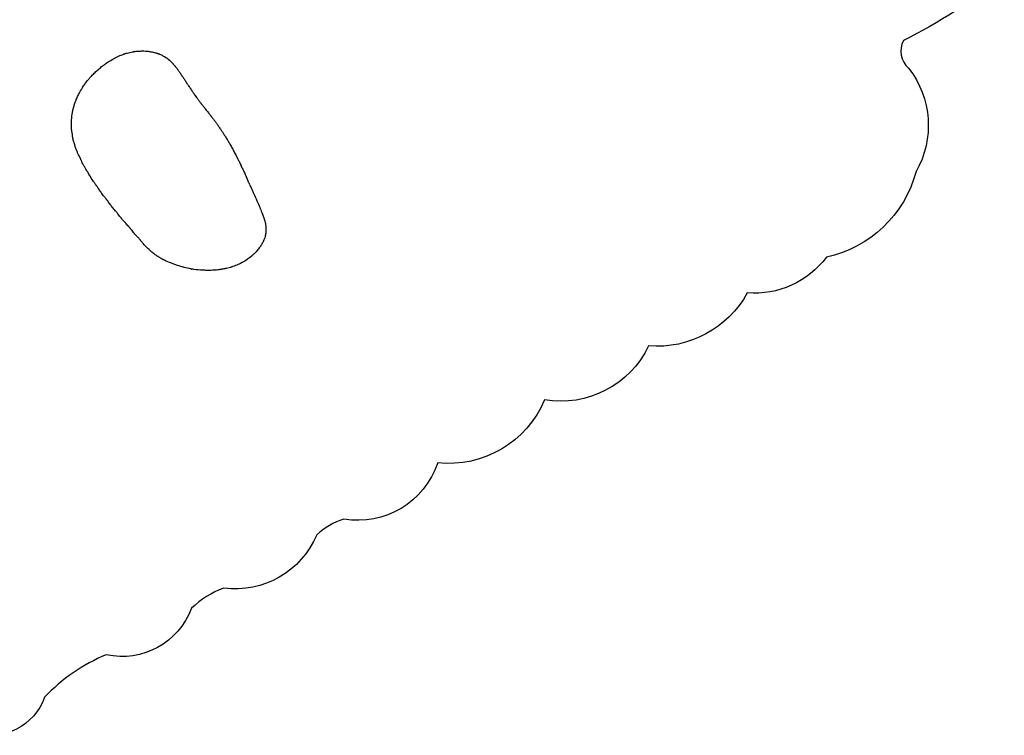
# Model space of a CAD drawing. Units: millimetres. Extents: x 2 to 16.5, y 2 to 12.9.
# Drawn here: x 13.8 to 14.4, y 7.7 to 8.1 of the extents above; entities that cross this region are included whole.
import ezdxf

# ---------------------------------------------------------------- set-up
doc = ezdxf.new("R2010")
doc.units = ezdxf.units.MM
doc.layers.add('SUPERIOR-VIS', color=7, linetype='Continuous')

msp = doc.modelspace()

# ---------------------------------------------------------------- linework, layer by layer
at = {"layer": 'SUPERIOR-VIS'}
msp.add_lwpolyline([(14.35657, 8.15358, -0.04815), (14.29924, 8.11726, 0.34211), (14.30216, 8.1015, -0.305351), (14.3064, 8.0426, -0.282563), (14.2554, 7.99387, -0.256433), (14.21034, 7.97351, -0.295184), (14.15414, 7.94333, -0.333207), (14.09491, 7.91255, -0.329139), (14.03402, 7.87668, -0.370091), (13.98052, 7.84471, 0.10996), (13.96517, 7.8358, -0.338957), (13.9122, 7.80537, 0.103771), (13.89382, 7.79392, -0.375574), (13.8453, 7.76745, 0.103924), (13.81015, 7.74321, -0.395843), (13.77025, 7.72284, 0.041797)], format="xyb", dxfattribs=at)
for points in [[(13.84942, 8.10688), (13.84983, 8.1071), (13.85025, 8.10733), (13.85068, 8.10755)], [(13.85539, 8.10956), (13.85521, 8.10949), (13.85503, 8.10943), (13.85485, 8.10936)], [(13.85551, 8.1096), (13.85547, 8.10958), (13.85543, 8.10957), (13.85539, 8.10956)], [(13.86102, 8.11095), (13.86094, 8.11093), (13.86086, 8.11092), (13.86078, 8.11091)], [(13.86115, 8.11097), (13.86111, 8.11096), (13.86107, 8.11095), (13.86102, 8.11095)], [(13.8659, 8.11133), (13.867, 8.11132), (13.86813, 8.11127), (13.86924, 8.11113)], [(13.86924, 8.11113), (13.86924, 8.11113), (13.86924, 8.11113), (13.86924, 8.11113)], [(13.87852, 8.10813), (13.87951, 8.10755), (13.88045, 8.10687), (13.88131, 8.10612)], [(13.84353, 8.10305), (13.84378, 8.10323), (13.84402, 8.10341), (13.84427, 8.1036)], [(13.88131, 8.10612), (13.88188, 8.10562), (13.88241, 8.1051), (13.88291, 8.10454)], [(13.88291, 8.10454), (13.88304, 8.1044), (13.88318, 8.10425), (13.8833, 8.1041)], [(13.88331, 8.10409), (13.88331, 8.10409), (13.8833, 8.1041), (13.8833, 8.1041)], [(13.83574, 8.09579), (13.83617, 8.09628), (13.83661, 8.09675), (13.83706, 8.09722)], [(13.83706, 8.09722), (13.83769, 8.09787), (13.83835, 8.09852), (13.83899, 8.09913)], [(13.88594, 8.1008), (13.88632, 8.10029), (13.88668, 8.09977), (13.88703, 8.09927)], [(13.83189, 8.09064), (13.83188, 8.09062), (13.83186, 8.09059), (13.83185, 8.09057)], [(13.83189, 8.09064), (13.83194, 8.09071), (13.83198, 8.09077), (13.83202, 8.09083)], [(13.89008, 8.0947), (13.89048, 8.09409), (13.89087, 8.09348), (13.89126, 8.09288)], [(13.89126, 8.09288), (13.8916, 8.09234), (13.89204, 8.09165), (13.89224, 8.09136)], [(13.89312, 8.09007), (13.89353, 8.08947), (13.89397, 8.08883), (13.8944, 8.08818)], [(13.82666, 8.07901), (13.82685, 8.07968), (13.82706, 8.08034), (13.82728, 8.081)], [(13.82868, 8.0848), (13.82868, 8.0848), (13.82868, 8.0848), (13.82868, 8.0848)], [(13.89696, 8.08459), (13.89727, 8.08416), (13.89758, 8.08373), (13.89789, 8.0833)], [(13.89972, 8.08089), (13.90005, 8.08047), (13.90039, 8.08004), (13.90067, 8.07967)], [(13.8262, 8.07721), (13.82633, 8.07782), (13.82649, 8.07842), (13.82666, 8.07901)], [(13.8262, 8.0772), (13.8262, 8.07721), (13.8262, 8.07721), (13.8262, 8.07721)], [(13.90127, 8.07891), (13.90139, 8.07875), (13.9015, 8.07861), (13.90161, 8.07849)], [(13.82557, 8.06667), (13.82543, 8.06779), (13.82541, 8.06893), (13.82545, 8.07004)], [(13.82545, 8.07004), (13.82546, 8.07057), (13.82549, 8.07108), (13.82553, 8.07161)], [(13.9073, 8.07119), (13.90726, 8.07124), (13.90721, 8.0713), (13.90717, 8.07136)], [(13.9073, 8.07118), (13.9073, 8.07118), (13.9073, 8.07118), (13.9073, 8.07119)], [(13.91113, 8.06567), (13.91113, 8.06567), (13.91114, 8.06567), (13.91114, 8.06567)], [(13.91639, 8.05708), (13.91639, 8.05708), (13.91639, 8.05708), (13.91639, 8.05707)], [(13.83037, 8.05048), (13.83037, 8.05048), (13.83037, 8.05049), (13.83037, 8.05049)], [(13.83037, 8.05048), (13.83044, 8.05033), (13.83051, 8.05019), (13.83057, 8.05007)], [(13.92115, 8.04798), (13.92115, 8.04798), (13.92115, 8.04798), (13.92115, 8.04798)], [(13.92115, 8.04798), (13.92148, 8.0473), (13.9218, 8.04664), (13.92212, 8.04597)], [(13.92273, 8.04467), (13.92273, 8.04467), (13.92273, 8.04467), (13.92273, 8.04467)], [(13.92439, 8.04105), (13.92493, 8.03986), (13.92547, 8.03865), (13.92597, 8.03751)], [(13.92706, 8.03503), (13.92725, 8.03459), (13.9274, 8.03426), (13.92753, 8.03397)], [(13.92964, 8.02926), (13.93029, 8.02781), (13.93091, 8.0264), (13.93158, 8.02486)], [(13.84596, 8.02611), (13.8458, 8.02632), (13.84565, 8.02653), (13.8455, 8.02673)], [(13.8506, 8.02017), (13.84996, 8.02091), (13.84932, 8.02166), (13.84871, 8.02241)], [(13.85193, 8.01862), (13.85184, 8.01873), (13.85175, 8.01884), (13.85167, 8.01895)], [(13.85431, 8.0156), (13.85351, 8.01658), (13.85274, 8.01763), (13.85193, 8.01862)], [(13.9333, 8.02085), (13.9335, 8.02038), (13.9337, 8.01989), (13.93389, 8.0194)], [(13.93389, 8.0194), (13.93443, 8.01805), (13.93498, 8.01658), (13.93539, 8.01514)], [(13.85493, 8.01484), (13.85472, 8.01509), (13.85451, 8.01534), (13.85431, 8.0156)], [(13.93539, 8.01514), (13.93539, 8.01513), (13.93539, 8.01512), (13.93539, 8.01511)], [(13.93539, 8.01511), (13.93541, 8.01507), (13.93542, 8.01502), (13.93543, 8.01498)], [(13.85849, 8.0108), (13.85835, 8.01096), (13.85821, 8.01113), (13.85807, 8.0113)], [(13.93592, 8.00623), (13.93593, 8.00627), (13.93593, 8.00631), (13.93594, 8.00635)], [(13.93616, 8.01117), (13.93618, 8.01089), (13.9362, 8.0106), (13.93621, 8.01033)], [(13.8648, 8.00349), (13.86454, 8.00379), (13.86428, 8.00409), (13.864, 8.00442)], [(13.93364, 8.00089), (13.93346, 8.00059), (13.93326, 8.0003), (13.93306, 8.00002)], [(13.93591, 8.00617), (13.93591, 8.00619), (13.93591, 8.00621), (13.93592, 8.00623)], [(13.86965, 7.99822), (13.86882, 7.99899), (13.86799, 7.99977), (13.86727, 8.00056)], [(13.87268, 7.99563), (13.8727, 7.99561), (13.87272, 7.99559), (13.87275, 7.99558)], [(13.87275, 7.99558), (13.87275, 7.99557), (13.87276, 7.99557), (13.87277, 7.99556)], [(13.92886, 7.9952), (13.92861, 7.99497), (13.92836, 7.99475), (13.9281, 7.99452)], [(13.93306, 8.00002), (13.93263, 7.9994), (13.93216, 7.9988), (13.9317, 7.99823)], [(13.87746, 7.99262), (13.87737, 7.99267), (13.87728, 7.99271), (13.8772, 7.99276)], [(13.87746, 7.99262), (13.87752, 7.99259), (13.87757, 7.99256), (13.87762, 7.99254)], [(13.88338, 7.99001), (13.88338, 7.99001), (13.88338, 7.99001), (13.88338, 7.99001)], [(13.92545, 7.99246), (13.92504, 7.99218), (13.92462, 7.99191), (13.92419, 7.99166)], [(13.89353, 7.98719), (13.89357, 7.98718), (13.89362, 7.98717), (13.89366, 7.98717)], [(13.89366, 7.98717), (13.89377, 7.98715), (13.89388, 7.98713), (13.89399, 7.98711)], [(13.90488, 7.98635), (13.90451, 7.98634), (13.90414, 7.98634), (13.90377, 7.98634)], [(13.90377, 7.98634), (13.90377, 7.98634), (13.90377, 7.98634), (13.90377, 7.98634)], [(13.90488, 7.98635), (13.90488, 7.98635), (13.90488, 7.98635), (13.90488, 7.98635)], [(13.91675, 7.98831), (13.91675, 7.98831), (13.91675, 7.98831), (13.91675, 7.98831)]]:
    msp.add_open_spline(points, degree=3, dxfattribs=at)
for points, knots in [([(13.85068, 8.10755), (13.85172, 8.10808), (13.85278, 8.10857), (13.85419, 8.10912), (13.85452, 8.10925), (13.85485, 8.10936)], [0, 0, 0, 0, 3.501754, 3.501754, 4.561941, 4.561941, 4.561941, 4.561941]), ([(13.85551, 8.1096), (13.85605, 8.10978), (13.85659, 8.10995), (13.85817, 8.1104), (13.85922, 8.11064), (13.86045, 8.11085), (13.86062, 8.11088), (13.86078, 8.11091)], [0, 0, 0, 0, 1.701055, 1.701055, 4.951673, 4.951673, 5.454446, 5.454446, 5.454446, 5.454446]), ([(13.86115, 8.11097), (13.86198, 8.11109), (13.86281, 8.11119), (13.86439, 8.11131), (13.86513, 8.11133), (13.8659, 8.11133)], [0, 0, 0, 0, 2.517326, 2.517326, 4.85039, 4.85039, 4.85039, 4.85039]), ([(13.86924, 8.11113), (13.86953, 8.1111), (13.86982, 8.11106), (13.87096, 8.11088), (13.87182, 8.1107), (13.87303, 8.11041), (13.87355, 8.11028), (13.87405, 8.11012)], [0, 0, 0, 0, 0.900408, 0.900408, 3.611024, 3.611024, 5.203839, 5.203839, 5.203839, 5.203839]), ([(13.87339, 8.11031), (13.87349, 8.11029), (13.87361, 8.11025), (13.87387, 8.11018), (13.87401, 8.11014), (13.87422, 8.11007), (13.87428, 8.11005), (13.87435, 8.11003)], [0, 0, 0, 0, 0.430183, 0.430183, 0.903472, 0.903472, 1.119141, 1.119141, 1.119141, 1.119141]), ([(13.87434, 8.11003), (13.8744, 8.11001), (13.87446, 8.10999), (13.87469, 8.10991), (13.87489, 8.10984), (13.87526, 8.1097), (13.87543, 8.10964), (13.87599, 8.10941), (13.87639, 8.10923), (13.87679, 8.10904)], [0, 0, 0, 0, 0.237112, 0.237112, 0.917766, 0.917766, 1.462426, 1.462426, 2.792822, 2.792822, 2.792822, 2.792822]), ([(13.87679, 8.10904), (13.87732, 8.10879), (13.87785, 8.10852), (13.87841, 8.10819), (13.87847, 8.10816), (13.87852, 8.10813)], [0, 0, 0, 0, 1.766944, 1.766944, 1.958749, 1.958749, 1.958749, 1.958749]), ([(13.83899, 8.09913), (13.8396, 8.09971), (13.84021, 8.10028), (13.84155, 8.10147), (13.8423, 8.10209), (13.84321, 8.1028), (13.84337, 8.10292), (13.84353, 8.10305)], [0, 0, 0, 0, 2.551698, 2.551698, 5.421866, 5.421866, 6.032635, 6.032635, 6.032635, 6.032635]), ([(13.84427, 8.1036), (13.84495, 8.1041), (13.84565, 8.10459), (13.84735, 8.1057), (13.84837, 8.10631), (13.84942, 8.10688)], [0, 0, 0, 0, 2.548616, 2.548616, 6.111277, 6.111277, 6.111277, 6.111277]), ([(13.88331, 8.10409), (13.88342, 8.10396), (13.88352, 8.10384), (13.88377, 8.10354), (13.88391, 8.10336), (13.88422, 8.10296), (13.88443, 8.10271), (13.88447, 8.10265)], [0, 0, 0, 0, 0.49749, 0.49749, 1.202724, 1.202724, 2.133171, 2.133171, 2.133171, 2.133171]), ([(13.88447, 8.10265), (13.8845, 8.10261), (13.88454, 8.10256), (13.88465, 8.10242), (13.88475, 8.10231), (13.88492, 8.10209), (13.88501, 8.10199), (13.8853, 8.10163), (13.88552, 8.10135), (13.8858, 8.10098), (13.88587, 8.10089), (13.88594, 8.1008)], [0, 0, 0, 0, 0.357546, 0.357546, 0.890077, 0.890077, 1.306066, 1.306066, 2.395883, 2.395883, 2.731655, 2.731655, 2.731655, 2.731655]), ([(13.88703, 8.09927), (13.88721, 8.09899), (13.8874, 8.09871), (13.88766, 8.09831), (13.88774, 8.09819), (13.88797, 8.09784), (13.88807, 8.09768), (13.88814, 8.09758), (13.88814, 8.09757), (13.88815, 8.09757)], [0, 0, 0, 0, 1.080355, 1.080355, 1.581214, 1.581214, 2.589093, 2.589093, 2.640685, 2.640685, 2.640685, 2.640685]), ([(13.88815, 8.09757), (13.88815, 8.09756), (13.88816, 8.09754), (13.88819, 8.0975), (13.88821, 8.09748), (13.88825, 8.09742), (13.88827, 8.09738), (13.88837, 8.09724), (13.88844, 8.09713), (13.88871, 8.09674), (13.88892, 8.09644), (13.88944, 8.09566), (13.88976, 8.09519), (13.89008, 8.0947)], [0, 0, 0, 0, 0.136992, 0.136992, 0.260761, 0.260761, 0.447597, 0.447597, 0.892125, 0.892125, 2.08829, 2.08829, 3.942328, 3.942328, 3.942328, 3.942328]), ([(13.82868, 8.0848), (13.82903, 8.08559), (13.82941, 8.08636), (13.83039, 8.08821), (13.83102, 8.08927), (13.83168, 8.09031), (13.83176, 8.09044), (13.83185, 8.09057)], [0, 0, 0, 0, 2.593591, 2.593591, 6.383485, 6.383485, 6.925361, 6.925361, 6.925361, 6.925361]), ([(13.83202, 8.09083), (13.83249, 8.09156), (13.833, 8.09231), (13.83414, 8.09385), (13.83474, 8.09461), (13.83549, 8.0955), (13.83561, 8.09565), (13.83574, 8.09579)], [0, 0, 0, 0, 3.109307, 3.109307, 6.024776, 6.024776, 6.607973, 6.607973, 6.607973, 6.607973]), ([(13.89221, 8.0914), (13.89241, 8.09111), (13.89259, 8.09083), (13.89282, 8.09049), (13.89297, 8.09028), (13.89312, 8.09007)], [0, 0, 0, 0, 1.173605, 1.173605, 2.046274, 2.046274, 2.046274, 2.046274]), ([(13.8944, 8.08818), (13.89454, 8.08798), (13.89467, 8.08777), (13.89485, 8.0875), (13.89491, 8.08742), (13.89501, 8.08726), (13.89507, 8.08717), (13.89515, 8.08705), (13.89519, 8.087), (13.89524, 8.08692), (13.89526, 8.08689), (13.89529, 8.08684), (13.89531, 8.08682), (13.89531, 8.08682)], [0, 0, 0, 0, 0.780723, 0.780723, 1.102009, 1.102009, 1.4961, 1.4961, 1.782849, 1.782849, 2.034075, 2.034075, 2.417936, 2.417936, 2.417936, 2.417936]), ([(13.8953, 8.08683), (13.89531, 8.08682), (13.89531, 8.08682), (13.89533, 8.08679), (13.89535, 8.08676), (13.8954, 8.08669), (13.89543, 8.08665), (13.89551, 8.08654), (13.89556, 8.08647), (13.89572, 8.08626), (13.89583, 8.0861), (13.89621, 8.0856), (13.89648, 8.08523), (13.89682, 8.08478), (13.89689, 8.08468), (13.89696, 8.08459)], [0.226711, 0.226711, 0.226711, 0.226711, 0.309998, 0.309998, 0.564519, 0.564519, 0.781195, 0.781195, 1.091307, 1.091307, 1.715714, 1.715714, 3.156226, 3.156226, 3.529935, 3.529935, 3.529935, 3.529935]), ([(13.82728, 8.081), (13.8274, 8.08139), (13.82753, 8.08176), (13.82784, 8.08268), (13.82804, 8.08322), (13.82839, 8.08411), (13.82853, 8.08446), (13.82868, 8.0848)], [0, 0, 0, 0, 1.223597, 1.223597, 2.9794, 2.9794, 4.109042, 4.109042, 4.109042, 4.109042]), ([(13.89789, 8.0833), (13.89808, 8.08304), (13.89828, 8.08277), (13.89858, 8.08236), (13.8987, 8.08219), (13.89884, 8.082), (13.89888, 8.08195), (13.89891, 8.0819), (13.89892, 8.08189), (13.89893, 8.08187), (13.89894, 8.08187), (13.89894, 8.08186), (13.89894, 8.08186), (13.89894, 8.08186)], [0, 0, 0, 0, 1.04243, 1.04243, 1.735061, 1.735061, 1.967742, 1.967742, 2.040828, 2.040828, 2.102853, 2.102853, 2.135439, 2.135439, 2.135439, 2.135439]), ([(13.8989, 8.08192), (13.89892, 8.08189), (13.89895, 8.08186), (13.89902, 8.08176), (13.89907, 8.0817), (13.89921, 8.08153), (13.89931, 8.0814), (13.89952, 8.08115), (13.89962, 8.08102), (13.89972, 8.08089)], [0.874689, 0.874689, 0.874689, 0.874689, 1.202688, 1.202688, 1.57552, 1.57552, 2.142174, 2.142174, 2.682036, 2.682036, 2.682036, 2.682036]), ([(13.90067, 8.07967), (13.90077, 8.07955), (13.90086, 8.07943), (13.90097, 8.07929), (13.901, 8.07925), (13.90105, 8.07919), (13.90107, 8.07916), (13.90114, 8.07907), (13.90121, 8.07898), (13.9013, 8.07886)], [0, 0, 0, 0, 0.564199, 0.564199, 0.85369, 0.85369, 1.19958, 1.19958, 1.829247, 1.829247, 1.829247, 1.829247]), ([(13.82562, 8.07274), (13.82562, 8.07274), (13.82562, 8.07274), (13.82562, 8.07276), (13.82562, 8.07277), (13.82562, 8.0728), (13.82562, 8.07283), (13.82563, 8.07289), (13.82563, 8.07293), (13.82564, 8.07305), (13.82565, 8.07313), (13.82567, 8.07339), (13.82568, 8.07357), (13.82574, 8.07421), (13.82579, 8.07466), (13.82594, 8.07581), (13.82605, 8.07651), (13.8262, 8.0772)], [0.172273, 0.172273, 0.172273, 0.172273, 0.199546, 0.199546, 0.264837, 0.264837, 0.357192, 0.357192, 0.505232, 0.505232, 0.776811, 0.776811, 1.338179, 1.338179, 2.769993, 2.769993, 4.889122, 4.889122, 4.889122, 4.889122]), ([(13.90139, 8.07876), (13.90141, 8.07874), (13.90143, 8.07871), (13.90148, 8.07865), (13.90152, 8.0786), (13.90165, 8.07844), (13.90174, 8.07833), (13.90212, 8.07787), (13.90238, 8.07754), (13.90294, 8.07684), (13.90322, 8.07649), (13.9035, 8.07613)], [0.865627, 0.865627, 0.865627, 0.865627, 0.975917, 0.975917, 1.162192, 1.162192, 1.634993, 1.634993, 3.052666, 3.052666, 4.428702, 4.428702, 4.428702, 4.428702]), ([(13.9035, 8.07613), (13.90384, 8.0757), (13.90418, 8.07525), (13.9046, 8.07471), (13.90468, 8.0746), (13.9048, 8.07445), (13.90483, 8.07441), (13.90487, 8.07435), (13.90489, 8.07433), (13.90491, 8.0743), (13.90493, 8.07428), (13.90493, 8.07427), (13.90493, 8.07427), (13.90493, 8.07427)], [0, 0, 0, 0, 1.660294, 1.660294, 2.130065, 2.130065, 2.354978, 2.354978, 2.479747, 2.479747, 2.681083, 2.681083, 2.757288, 2.757288, 2.757288, 2.757288]), ([(13.90492, 8.07429), (13.90492, 8.07429), (13.90492, 8.07428), (13.90493, 8.07427), (13.90495, 8.07426), (13.90498, 8.07421), (13.90501, 8.07418), (13.90507, 8.0741), (13.90511, 8.07405), (13.90519, 8.07395), (13.90524, 8.07389), (13.90539, 8.0737), (13.90549, 8.07357), (13.90574, 8.07325), (13.90589, 8.07305), (13.90642, 8.07236), (13.9068, 8.07186), (13.90717, 8.07136)], [0.371647, 0.371647, 0.371647, 0.371647, 0.399859, 0.399859, 0.557874, 0.557874, 0.764373, 0.764373, 0.967957, 0.967957, 1.2277, 1.2277, 1.719518, 1.719518, 2.463177, 2.463177, 4.336963, 4.336963, 4.336963, 4.336963]), ([(13.82552, 8.07158), (13.82553, 8.07177), (13.82555, 8.07196), (13.82558, 8.07236), (13.8256, 8.07258), (13.82562, 8.07279)], [0.0285, 0.0285, 0.0285, 0.0285, 0.595435, 0.595435, 1.249986, 1.249986, 1.249986, 1.249986]), ([(13.9073, 8.07118), (13.90744, 8.071), (13.90757, 8.07081), (13.9079, 8.07035), (13.9081, 8.07008), (13.90835, 8.06972), (13.90841, 8.06964), (13.90864, 8.06932), (13.9088, 8.06907), (13.90901, 8.06878), (13.90904, 8.06872), (13.90919, 8.06851), (13.9093, 8.06834), (13.90947, 8.0681), (13.90953, 8.06801), (13.90962, 8.06787), (13.90966, 8.06782), (13.90969, 8.06778), (13.90969, 8.06777), (13.9097, 8.06776)], [0, 0, 0, 0, 0.69124, 0.69124, 1.704239, 1.704239, 1.999503, 1.999503, 2.885531, 2.885531, 3.083395, 3.083395, 3.680208, 3.680208, 4.046544, 4.046544, 4.35903, 4.35903, 4.562439, 4.562439, 4.562439, 4.562439]), ([(13.82594, 8.0644), (13.8259, 8.06467), (13.82585, 8.06498), (13.82573, 8.06562), (13.82567, 8.06595), (13.8256, 8.06641), (13.82558, 8.06654), (13.82557, 8.06667)], [0, 0, 0, 0, 1.069856, 1.069856, 2.094733, 2.094733, 2.481034, 2.481034, 2.481034, 2.481034]), ([(13.8262, 8.06212), (13.82615, 8.06244), (13.82611, 8.06275), (13.82607, 8.06323), (13.82605, 8.0634), (13.82601, 8.06387), (13.82598, 8.06415), (13.82594, 8.0644)], [0, 0, 0, 0, 0.957471, 0.957471, 1.477139, 1.477139, 2.438694, 2.438694, 2.438694, 2.438694]), ([(13.9097, 8.06776), (13.90971, 8.06775), (13.90972, 8.06773), (13.90976, 8.06767), (13.90978, 8.06764), (13.90984, 8.06756), (13.90987, 8.06751), (13.90995, 8.0674), (13.91, 8.06732), (13.91013, 8.06713), (13.91022, 8.06701), (13.91046, 8.06666), (13.91063, 8.06642), (13.9109, 8.06602), (13.91102, 8.06584), (13.91113, 8.06567)], [0, 0, 0, 0, 0.20576, 0.20576, 0.394194, 0.394194, 0.595059, 0.595059, 0.872896, 0.872896, 1.320735, 1.320735, 2.178026, 2.178026, 2.796383, 2.796383, 2.796383, 2.796383]), ([(13.91114, 8.06567), (13.91118, 8.06561), (13.91122, 8.06554), (13.91131, 8.06541), (13.91136, 8.06533), (13.91156, 8.06502), (13.91172, 8.06479), (13.91224, 8.06399), (13.9126, 8.06341), (13.91296, 8.06284)], [0, 0, 0, 0, 0.219558, 0.219558, 0.496864, 0.496864, 1.328531, 1.328531, 3.371663, 3.371663, 3.371663, 3.371663]), ([(13.91296, 8.06284), (13.91335, 8.0622), (13.91374, 8.06157), (13.91417, 8.06084), (13.91423, 8.06075), (13.91435, 8.06054), (13.91443, 8.06041), (13.91461, 8.0601), (13.91472, 8.05991), (13.91479, 8.0598)], [0, 0, 0, 0, 2.244264, 2.244264, 2.545713, 2.545713, 2.999903, 2.999903, 3.681275, 3.681275, 3.681275, 3.681275]), ([(13.82696, 8.0591), (13.82692, 8.05923), (13.82688, 8.05936), (13.82678, 8.05965), (13.82673, 8.05981), (13.82657, 8.06036), (13.82647, 8.06074), (13.82631, 8.06146), (13.82624, 8.06179), (13.8262, 8.06212)], [0, 0, 0, 0, 0.438378, 0.438378, 0.955532, 0.955532, 2.18971, 2.18971, 3.208846, 3.208846, 3.208846, 3.208846]), ([(13.82727, 8.05816), (13.82722, 8.05829), (13.82717, 8.05843), (13.82707, 8.05875), (13.82701, 8.05894), (13.82696, 8.0591)], [0.037437, 0.037437, 0.037437, 0.037437, 0.473106, 0.473106, 1.090668, 1.090668, 1.090668, 1.090668]), ([(13.8285, 8.05448), (13.82826, 8.05509), (13.82804, 8.05571), (13.82774, 8.05665), (13.82764, 8.05697), (13.8275, 8.05743), (13.82745, 8.05759), (13.82735, 8.0579), (13.8273, 8.05806), (13.82726, 8.05819)], [0, 0, 0, 0, 1.982161, 1.982161, 2.986627, 2.986627, 3.497366, 3.497366, 4.022138, 4.022138, 4.022138, 4.022138]), ([(13.91479, 8.0598), (13.9148, 8.05977), (13.91482, 8.05974), (13.91487, 8.05966), (13.9149, 8.05962), (13.91496, 8.05951), (13.91501, 8.05944), (13.91512, 8.05924), (13.91519, 8.05912), (13.91541, 8.05876), (13.91555, 8.05852), (13.91593, 8.05788), (13.91616, 8.05748), (13.91639, 8.05708)], [0, 0, 0, 0, 0.161757, 0.161757, 0.339259, 0.339259, 0.59862, 0.59862, 1.036903, 1.036903, 1.864073, 1.864073, 3.265949, 3.265949, 3.265949, 3.265949]), ([(13.91639, 8.05707), (13.91661, 8.0567), (13.91682, 8.05631), (13.91739, 8.05528), (13.91775, 8.05463), (13.91809, 8.05397)], [0, 0, 0, 0, 1.322191, 1.322191, 3.570946, 3.570946, 3.570946, 3.570946]), ([(13.83037, 8.05049), (13.83025, 8.05075), (13.83012, 8.05102), (13.82986, 8.05154), (13.82972, 8.05181), (13.82932, 8.05262), (13.82907, 8.05314), (13.82872, 8.05394), (13.82861, 8.05421), (13.8285, 8.05448)], [0, 0, 0, 0, 0.883098, 0.883098, 1.838466, 1.838466, 3.606502, 3.606502, 4.476591, 4.476591, 4.476591, 4.476591]), ([(13.91809, 8.05397), (13.91852, 8.05317), (13.91893, 8.05238), (13.91945, 8.05137), (13.91954, 8.05118), (13.91969, 8.05089), (13.91974, 8.05079), (13.91984, 8.05059), (13.91989, 8.05049), (13.91994, 8.0504)], [0, 0, 0, 0, 2.756563, 2.756563, 3.398623, 3.398623, 3.739714, 3.739714, 4.09835, 4.09835, 4.09835, 4.09835]), ([(13.83236, 8.0463), (13.83187, 8.04719), (13.83143, 8.04813), (13.83095, 8.04922), (13.83087, 8.0494), (13.83072, 8.04973), (13.83065, 8.0499), (13.83057, 8.05007)], [0, 0, 0, 0, 3.062897, 3.062897, 3.637967, 3.637967, 4.217879, 4.217879, 4.217879, 4.217879]), ([(13.83463, 8.04256), (13.83462, 8.04257), (13.83462, 8.04257), (13.8346, 8.04261), (13.83457, 8.04265), (13.8345, 8.04276), (13.83446, 8.04284), (13.83432, 8.04307), (13.83422, 8.04322), (13.83384, 8.04381), (13.83357, 8.04424), (13.83298, 8.04521), (13.83266, 8.04575), (13.83236, 8.0463)], [0.108936, 0.108936, 0.108936, 0.108936, 0.121967, 0.121967, 0.273297, 0.273297, 0.539144, 0.539144, 1.095392, 1.095392, 2.61923, 2.61923, 4.503418, 4.503418, 4.503418, 4.503418]), ([(13.91994, 8.0504), (13.91998, 8.05031), (13.92003, 8.05021), (13.92015, 8.04998), (13.92022, 8.04985), (13.9204, 8.04948), (13.92052, 8.04925), (13.92081, 8.04867), (13.92098, 8.04832), (13.92115, 8.04798)], [0, 0, 0, 0, 0.354638, 0.354638, 0.800223, 0.800223, 1.583671, 1.583671, 2.753535, 2.753535, 2.753535, 2.753535]), ([(13.92273, 8.04467), (13.92259, 8.04497), (13.92238, 8.04541), (13.92218, 8.04584), (13.92212, 8.04597)], [0, 0, 0, 0, 1, 1.441984, 1.441984, 1.441984, 1.441984]), ([(13.83494, 8.04204), (13.83485, 8.04218), (13.83476, 8.04233), (13.83464, 8.04254), (13.8346, 8.04261), (13.83456, 8.04269)], [0, 0, 0, 0, 0.5007652, 0.5007652, 0.7628811, 0.7628811, 0.7628811, 0.7628811]), ([(13.83727, 8.0381), (13.83656, 8.03918), (13.83592, 8.04034), (13.83517, 8.04166), (13.83505, 8.04186), (13.83494, 8.04204)], [0, 0, 0, 0, 3.921587, 3.921587, 4.588315, 4.588315, 4.588315, 4.588315]), ([(13.92273, 8.04467), (13.92314, 8.0438), (13.92354, 8.04291), (13.92409, 8.04172), (13.92424, 8.04139), (13.92439, 8.04105)], [0, 0, 0, 0, 3.038748, 3.038748, 4.189964, 4.189964, 4.189964, 4.189964]), ([(13.83985, 8.03449), (13.83984, 8.03451), (13.83983, 8.03452), (13.8398, 8.03456), (13.83977, 8.03459), (13.83972, 8.03467), (13.83969, 8.03472), (13.83958, 8.03486), (13.83952, 8.03495), (13.83929, 8.03525), (13.83914, 8.03546), (13.83864, 8.03613), (13.8383, 8.0366), (13.83773, 8.03741), (13.8375, 8.03775), (13.83727, 8.0381)], [0.105028, 0.105028, 0.105028, 0.105028, 0.172957, 0.172957, 0.288725, 0.288725, 0.471046, 0.471046, 0.811993, 0.811993, 1.587341, 1.587341, 3.335293, 3.335293, 4.592662, 4.592662, 4.592662, 4.592662]), ([(13.84027, 8.03388), (13.84017, 8.03401), (13.84008, 8.03414), (13.83992, 8.03438), (13.83985, 8.03449), (13.83978, 8.03459)], [0, 0, 0, 0, 0.4907005, 0.4907005, 0.8973267, 0.8973267, 0.8973267, 0.8973267]), ([(13.92706, 8.03503), (13.92673, 8.03577), (13.92638, 8.03657), (13.92608, 8.03725), (13.92597, 8.03751)], [0, 0, 0, 0, 1, 1.697868, 1.697868, 1.697868, 1.697868]), ([(13.84281, 8.03011), (13.84238, 8.03071), (13.84195, 8.03133), (13.84132, 8.03228), (13.84112, 8.0326), (13.8408, 8.03309), (13.8407, 8.03325), (13.84049, 8.03357), (13.84038, 8.03373), (13.84027, 8.03388)], [0, 0, 0, 0, 2.278376, 2.278376, 3.429169, 3.429169, 4.005856, 4.005856, 4.58238, 4.58238, 4.58238, 4.58238]), ([(13.84558, 8.02661), (13.84558, 8.02662), (13.84557, 8.02663), (13.84555, 8.02666), (13.84553, 8.02669), (13.84547, 8.02675), (13.84544, 8.0268), (13.84534, 8.02692), (13.84528, 8.027), (13.84507, 8.02726), (13.84491, 8.02745), (13.84438, 8.02811), (13.84399, 8.02859), (13.84334, 8.02942), (13.84307, 8.02976), (13.84281, 8.03011)], [0.110768, 0.110768, 0.110768, 0.110768, 0.14917, 0.14917, 0.251932, 0.251932, 0.415201, 0.415201, 0.721474, 0.721474, 1.434986, 1.434986, 3.306191, 3.306191, 4.647934, 4.647934, 4.647934, 4.647934]), ([(13.92753, 8.03397), (13.92753, 8.03396), (13.92754, 8.03395), (13.92756, 8.03391), (13.92757, 8.03388), (13.9276, 8.0338), (13.92763, 8.03375), (13.92771, 8.03356), (13.92777, 8.03343), (13.92801, 8.03289), (13.9282, 8.03247), (13.9288, 8.03113), (13.92922, 8.03021), (13.92964, 8.02926)], [0, 0, 0, 0, 0.118884, 0.118884, 0.263178, 0.263178, 0.516919, 0.516919, 1.063573, 1.063573, 2.700992, 2.700992, 6.368407, 6.368407, 6.368407, 6.368407]), ([(13.84871, 8.02241), (13.84824, 8.023), (13.84779, 8.02361), (13.84711, 8.02454), (13.84688, 8.02486), (13.84654, 8.02533), (13.84643, 8.02549), (13.8462, 8.02581), (13.84608, 8.02596), (13.84596, 8.02611)], [0, 0, 0, 0, 2.332738, 2.332738, 3.50727, 3.50727, 4.095437, 4.095437, 4.683957, 4.683957, 4.683957, 4.683957]), ([(13.93158, 8.02486), (13.93207, 8.02376), (13.93257, 8.0226), (13.93312, 8.02128), (13.93321, 8.02107), (13.9333, 8.02085)], [0, 0, 0, 0, 4.050435, 4.050435, 4.856585, 4.856585, 4.856585, 4.856585]), ([(13.85162, 8.019), (13.85133, 8.01935), (13.85099, 8.01972), (13.8507, 8.02006), (13.8506, 8.02017)], [0.247939, 0.247939, 0.247939, 0.247939, 1, 1.363639, 1.363639, 1.363639, 1.363639]), ([(13.85179, 8.01879), (13.85179, 8.01879), (13.85178, 8.0188), (13.85174, 8.01885), (13.85171, 8.01889), (13.85166, 8.01895), (13.85164, 8.01898), (13.85162, 8.019)], [0.0715051, 0.0715051, 0.0715051, 0.0715051, 0.1095796, 0.1095796, 0.2585366, 0.2585366, 0.3520497, 0.3520497, 0.3520497, 0.3520497]), ([(13.85807, 8.0113), (13.85781, 8.01161), (13.85752, 8.01193), (13.85694, 8.01257), (13.85665, 8.0129), (13.85587, 8.01376), (13.85539, 8.0143), (13.85493, 8.01484)], [0.000492, 0.000492, 0.000492, 0.000492, 1.279114, 1.279114, 2.622239, 2.622239, 4.839088, 4.839088, 4.839088, 4.839088]), ([(13.93543, 8.01498), (13.93555, 8.01454), (13.93567, 8.01408), (13.93595, 8.01282), (13.93608, 8.01198), (13.93616, 8.01117)], [0, 0, 0, 0, 1.48728, 1.48728, 4.048567, 4.048567, 4.048567, 4.048567]), ([(13.86124, 8.00747), (13.86067, 8.00812), (13.86011, 8.00881), (13.85938, 8.00971), (13.8592, 8.00992), (13.85894, 8.01026), (13.85885, 8.01037), (13.85871, 8.01054), (13.85866, 8.0106), (13.85858, 8.01069), (13.85855, 8.01073), (13.85851, 8.01078), (13.8585, 8.01079), (13.85848, 8.01082), (13.85847, 8.01083), (13.85846, 8.01084), (13.85845, 8.01085), (13.85845, 8.01085)], [0, 0, 0, 0, 2.741777, 2.741777, 3.609019, 3.609019, 4.047948, 4.047948, 4.280206, 4.280206, 4.408196, 4.408196, 4.482727, 4.482727, 4.526472, 4.526472, 4.574957, 4.574957, 4.574957, 4.574957]), ([(13.864, 8.00442), (13.86389, 8.00455), (13.86377, 8.00469), (13.86349, 8.00499), (13.86334, 8.00516), (13.86277, 8.00577), (13.86237, 8.00621), (13.86172, 8.00692), (13.86147, 8.0072), (13.86124, 8.00747)], [0.00049, 0.00049, 0.00049, 0.00049, 0.545737, 0.545737, 1.238323, 1.238323, 3.066758, 3.066758, 4.214507, 4.214507, 4.214507, 4.214507]), ([(13.93621, 8.01033), (13.93623, 8.01004), (13.93624, 8.00975), (13.93625, 8.00884), (13.93622, 8.00819), (13.93609, 8.00714), (13.93602, 8.00674), (13.93594, 8.00635)], [0, 0, 0, 0, 0.891664, 0.891664, 2.892435, 2.892435, 4.123891, 4.123891, 4.123891, 4.123891]), ([(13.86727, 8.00056), (13.86676, 8.00111), (13.86627, 8.00169), (13.86562, 8.00248), (13.86546, 8.00267), (13.86523, 8.00296), (13.86515, 8.00306), (13.86502, 8.00321), (13.86498, 8.00327), (13.86491, 8.00335), (13.86489, 8.00338), (13.86485, 8.00343), (13.86483, 8.00344), (13.86482, 8.00347), (13.86481, 8.00347), (13.8648, 8.00349), (13.86479, 8.00349), (13.86479, 8.0035)], [0, 0, 0, 0, 2.432151, 2.432151, 3.217392, 3.217392, 3.611684, 3.611684, 3.820509, 3.820509, 3.936157, 3.936157, 4.004082, 4.004082, 4.044226, 4.044226, 4.088605, 4.088605, 4.088605, 4.088605]), ([(13.93463, 8.00267), (13.93449, 8.00238), (13.93433, 8.00209), (13.934, 8.00149), (13.93383, 8.00119), (13.93364, 8.00089)], [0, 0, 0, 0, 0.990305, 0.990305, 2.044012, 2.044012, 2.044012, 2.044012]), ([(13.93591, 8.00617), (13.93585, 8.0059), (13.93578, 8.00562), (13.93554, 8.00478), (13.93534, 8.00422), (13.93496, 8.00334), (13.9348, 8.003), (13.93463, 8.00267)], [0, 0, 0, 0, 0.869781, 0.869781, 2.647643, 2.647643, 3.765968, 3.765968, 3.765968, 3.765968]), ([(13.87268, 7.99563), (13.87205, 7.99611), (13.87142, 7.99663), (13.87043, 7.9975), (13.87004, 7.99786), (13.86965, 7.99822)], [0, 0, 0, 0, 2.401491, 2.401491, 4.033437, 4.033437, 4.033437, 4.033437]), ([(13.8772, 7.99276), (13.877, 7.99286), (13.8768, 7.99297), (13.87613, 7.99334), (13.8757, 7.99359), (13.8749, 7.99408), (13.87455, 7.9943), (13.87372, 7.99486), (13.87324, 7.9952), (13.87277, 7.99556)], [0, 0, 0, 0, 0.690497, 0.690497, 2.311597, 2.311597, 3.592734, 3.592734, 5.380382, 5.380382, 5.380382, 5.380382]), ([(13.9317, 7.99823), (13.93101, 7.99739), (13.93028, 7.99659), (13.92929, 7.99561), (13.92907, 7.9954), (13.92886, 7.9952)], [0, 0, 0, 0, 3.325797, 3.325797, 4.2098, 4.2098, 4.2098, 4.2098]), ([(13.88338, 7.99001), (13.88204, 7.9905), (13.8807, 7.99106), (13.87881, 7.99194), (13.8782, 7.99223), (13.87762, 7.99254)], [0, 0, 0, 0, 4.298179, 4.298179, 6.382356, 6.382356, 6.382356, 6.382356]), ([(13.88783, 7.98857), (13.887, 7.98881), (13.88616, 7.98906), (13.88468, 7.98955), (13.88403, 7.98977), (13.88338, 7.99001)], [0, 0, 0, 0, 2.607585, 2.607585, 4.679045, 4.679045, 4.679045, 4.679045]), ([(13.92045, 7.98973), (13.91943, 7.98928), (13.91838, 7.98886), (13.91714, 7.98843), (13.91695, 7.98837), (13.91675, 7.98831)], [0, 0, 0, 0, 3.351721, 3.351721, 3.966337, 3.966337, 3.966337, 3.966337]), ([(13.92419, 7.99166), (13.92316, 7.99103), (13.92209, 7.99047), (13.92082, 7.98989), (13.92063, 7.98981), (13.92045, 7.98973)], [0, 0, 0, 0, 3.607102, 3.607102, 4.215942, 4.215942, 4.215942, 4.215942]), ([(13.9281, 7.99452), (13.92736, 7.99387), (13.92658, 7.99325), (13.92566, 7.99261), (13.92556, 7.99253), (13.92545, 7.99246)], [0, 0, 0, 0, 2.970514, 2.970514, 3.367184, 3.367184, 3.367184, 3.367184]), ([(13.89353, 7.98719), (13.89225, 7.98742), (13.89097, 7.98771), (13.88908, 7.9882), (13.88845, 7.98838), (13.88783, 7.98857)], [0, 0, 0, 0, 3.911788, 3.911788, 5.875734, 5.875734, 5.875734, 5.875734]), ([(13.90028, 7.98644), (13.89857, 7.98652), (13.89686, 7.98667), (13.89478, 7.98698), (13.89439, 7.98704), (13.89399, 7.98711)], [0, 0, 0, 0, 5.141984, 5.141984, 6.338093, 6.338093, 6.338093, 6.338093]), ([(13.90377, 7.98634), (13.90299, 7.98634), (13.90221, 7.98636), (13.90105, 7.9864), (13.90066, 7.98642), (13.90028, 7.98644)], [0, 0, 0, 0, 2.341385, 2.341385, 3.490289, 3.490289, 3.490289, 3.490289]), ([(13.90952, 7.98673), (13.90862, 7.98661), (13.90767, 7.98651), (13.90612, 7.9864), (13.9055, 7.98637), (13.90488, 7.98635)], [0, 0, 0, 0, 2.817319, 2.817319, 4.678089, 4.678089, 4.678089, 4.678089]), ([(13.91125, 7.987), (13.9111, 7.98698), (13.91099, 7.98696), (13.91081, 7.98693), (13.91074, 7.98691), (13.9106, 7.98689), (13.91052, 7.98688), (13.91032, 7.98685), (13.91021, 7.98683), (13.9099, 7.98678), (13.90971, 7.98676), (13.90952, 7.98673)], [0, 0, 0, 0, 0.546921, 0.546921, 0.791864, 0.791864, 1.046868, 1.046868, 1.405125, 1.405125, 1.994723, 1.994723, 1.994723, 1.994723]), ([(13.91259, 7.98726), (13.91232, 7.9872), (13.91203, 7.98714), (13.91151, 7.98704), (13.91129, 7.987), (13.91108, 7.98697)], [0, 0, 0, 0, 0.894078, 0.894078, 1.574685, 1.574685, 1.574685, 1.574685]), ([(13.91675, 7.98831), (13.91668, 7.98828), (13.9166, 7.98826), (13.91636, 7.98818), (13.9162, 7.98813), (13.91556, 7.98795), (13.91507, 7.98782), (13.91408, 7.98757), (13.91358, 7.98746), (13.91289, 7.98731), (13.91268, 7.98727), (13.91242, 7.98722), (13.91236, 7.98721), (13.9123, 7.9872)], [0, 0, 0, 0, 0.241528, 0.241528, 0.745699, 0.745699, 2.261286, 2.261286, 3.822947, 3.822947, 4.489965, 4.489965, 4.73632, 4.73632, 4.73632, 4.73632])]:
    msp.add_open_spline(points, degree=3, knots=knots, dxfattribs=at)

doc.saveas('drawing.dxf')
